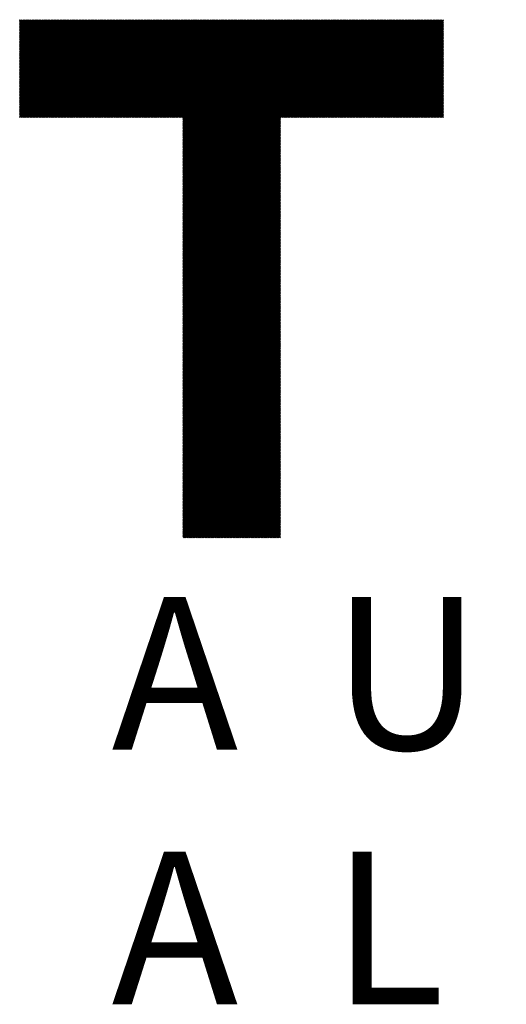
# Model space of a CAD drawing. Units: millimetres. Extents: x -1307 to 1474, y -1315 to 1194.
# Drawn here: x -1139 to -1039, y -1051 to -850 of the extents above; entities that cross this region are included whole.
import ezdxf

# ---------------------------------------------------------------- set-up
doc = ezdxf.new("R2010")
doc.units = ezdxf.units.MM
for name, color, linetype, lineweight in [('CAXA0', 7, 'Continuous', 70), ('CAXA4', 3, 'Continuous', 25), ('CAXA5', 4, 'Continuous', 25)]:
    doc.layers.add(name, color=color, linetype=linetype, lineweight=lineweight)
doc.styles.add('标准', font='txt', dxfattribs={"width": 0.667, "bigfont": 'gbcbig.shx'})

# ---------------------------------------------------------------- blocks, each defined once
blk = doc.blocks.new('CAXBLOCK7', base_point=(-206.68, -364.2))
at = {"layer": 'CAXA0', "color": 0, "linetype": 'Continuous', "lineweight": 25}
for p, q in [((-1138.56, -870.09), (-1118.55, -850.08)), ((-1138.56, -869.86), (-1118.78, -850.08)), ((-1138.56, -869.63), (-1119.01, -850.08)), ((-1138.56, -869.4), (-1119.24, -850.08)), ((-1138.56, -869.17), (-1119.46, -850.08)), ((-1138.56, -868.94), (-1119.69, -850.08)), ((-1138.56, -868.72), (-1119.92, -850.08)), ((-1138.56, -868.49), (-1120.15, -850.08)), ((-1138.56, -868.26), (-1120.38, -850.08)), ((-1138.56, -868.03), (-1120.61, -850.08)), ((-1138.56, -867.8), (-1120.84, -850.08)), ((-1138.56, -867.57), (-1121.07, -850.08)), ((-1138.56, -867.34), (-1121.3, -850.08)), ((-1138.56, -867.11), (-1121.53, -850.08)), ((-1138.56, -866.88), (-1121.76, -850.08)), ((-1138.56, -866.65), (-1121.98, -850.08)), ((-1138.56, -866.42), (-1122.21, -850.08)), ((-1138.56, -866.19), (-1122.44, -850.08)), ((-1138.56, -865.97), (-1122.67, -850.08)), ((-1138.56, -865.74), (-1122.9, -850.08)), ((-1138.56, -865.51), (-1123.13, -850.08)), ((-1138.56, -865.28), (-1123.36, -850.08)), ((-1138.56, -865.05), (-1123.59, -850.08)), ((-1138.56, -864.82), (-1123.82, -850.08)), ((-1138.56, -864.59), (-1124.05, -850.08)), ((-1138.56, -864.36), (-1124.28, -850.08)), ((-1138.56, -864.13), (-1124.51, -850.08)), ((-1138.56, -863.9), (-1124.73, -850.08)), ((-1138.56, -863.67), (-1124.96, -850.08)), ((-1138.56, -863.45), (-1125.19, -850.08)), ((-1138.56, -863.22), (-1125.42, -850.08)), ((-1138.56, -862.99), (-1125.65, -850.08)), ((-1138.56, -862.76), (-1125.88, -850.08)), ((-1138.56, -862.53), (-1126.11, -850.08)), ((-1138.56, -862.3), (-1126.34, -850.08)), ((-1138.56, -862.07), (-1126.57, -850.08)), ((-1138.56, -861.84), (-1126.8, -850.08)), ((-1138.56, -861.61), (-1127.03, -850.08)), ((-1138.56, -861.38), (-1127.26, -850.08)), ((-1138.56, -861.15), (-1127.48, -850.08)), ((-1138.56, -860.92), (-1127.71, -850.08)), ((-1138.56, -860.7), (-1127.94, -850.08)), ((-1138.56, -860.47), (-1128.17, -850.08)), ((-1138.56, -860.24), (-1128.4, -850.08)), ((-1138.56, -860.01), (-1128.63, -850.08)), ((-1138.56, -859.78), (-1128.86, -850.08)), ((-1138.56, -859.55), (-1129.09, -850.08)), ((-1138.56, -859.32), (-1129.32, -850.08)), ((-1138.56, -859.09), (-1129.55, -850.08)), ((-1138.56, -858.86), (-1129.78, -850.08)), ((-1138.56, -858.63), (-1130, -850.08)), ((-1138.56, -858.4), (-1130.23, -850.08)), ((-1138.56, -858.17), (-1130.46, -850.08)), ((-1138.56, -857.95), (-1130.69, -850.08)), ((-1138.56, -857.72), (-1130.92, -850.08)), ((-1138.56, -857.49), (-1131.15, -850.08)), ((-1138.56, -857.26), (-1131.38, -850.08)), ((-1138.56, -857.03), (-1131.61, -850.08)), ((-1138.56, -856.8), (-1131.84, -850.08)), ((-1138.56, -856.57), (-1132.07, -850.08)), ((-1138.56, -856.34), (-1132.3, -850.08)), ((-1138.56, -856.11), (-1132.53, -850.08)), ((-1138.56, -855.88), (-1132.75, -850.08)), ((-1138.56, -855.65), (-1132.98, -850.08)), ((-1138.56, -855.43), (-1133.21, -850.08)), ((-1138.56, -855.2), (-1133.44, -850.08)), ((-1138.56, -854.97), (-1133.67, -850.08)), ((-1138.56, -854.74), (-1133.9, -850.08)), ((-1138.56, -854.51), (-1134.13, -850.08)), ((-1138.56, -854.28), (-1134.36, -850.08)), ((-1138.56, -854.05), (-1134.59, -850.08)), ((-1138.56, -853.82), (-1134.82, -850.08)), ((-1138.56, -853.59), (-1135.05, -850.08)), ((-1138.56, -853.36), (-1135.28, -850.08)), ((-1138.56, -853.13), (-1135.5, -850.08)), ((-1138.56, -852.9), (-1135.73, -850.08)), ((-1138.56, -852.68), (-1135.96, -850.08)), ((-1138.56, -852.45), (-1136.19, -850.08)), ((-1138.56, -852.22), (-1136.42, -850.08)), ((-1138.56, -851.99), (-1136.65, -850.08)), ((-1138.56, -851.76), (-1136.88, -850.08)), ((-1138.56, -851.53), (-1137.11, -850.08)), ((-1138.56, -851.3), (-1137.34, -850.08)), ((-1138.56, -851.07), (-1137.57, -850.08)), ((-1138.56, -850.84), (-1137.8, -850.08)), ((-1138.56, -850.61), (-1138.03, -850.08)), ((-1138.56, -850.38), (-1138.25, -850.08)), ((-1138.56, -850.15), (-1138.48, -850.08)), ((-1138.33, -870.09), (-1118.32, -850.08)), ((-1138.1, -870.09), (-1118.09, -850.08)), ((-1137.87, -870.09), (-1117.86, -850.08)), ((-1137.64, -870.09), (-1117.63, -850.08)), ((-1137.41, -870.09), (-1117.4, -850.08)), ((-1137.18, -870.09), (-1117.17, -850.08)), ((-1136.95, -870.09), (-1116.94, -850.08)), ((-1136.72, -870.09), (-1116.71, -850.08)), ((-1136.5, -870.09), (-1116.48, -850.08)), ((-1136.27, -870.09), (-1116.25, -850.08)), ((-1136.04, -870.09), (-1116.02, -850.08)), ((-1135.81, -870.09), (-1115.8, -850.08)), ((-1135.58, -870.09), (-1115.57, -850.08)), ((-1135.35, -870.09), (-1115.34, -850.08)), ((-1135.12, -870.09), (-1115.11, -850.08)), ((-1134.89, -870.09), (-1114.88, -850.08)), ((-1134.66, -870.09), (-1114.65, -850.08)), ((-1134.43, -870.09), (-1114.42, -850.08)), ((-1134.2, -870.09), (-1114.19, -850.08)), ((-1133.97, -870.09), (-1113.96, -850.08)), ((-1133.75, -870.09), (-1113.73, -850.08)), ((-1133.52, -870.09), (-1113.5, -850.08)), ((-1133.29, -870.09), (-1113.27, -850.08)), ((-1133.06, -870.09), (-1113.05, -850.08)), ((-1132.83, -870.09), (-1112.82, -850.08)), ((-1132.6, -870.09), (-1112.59, -850.08)), ((-1132.37, -870.09), (-1112.36, -850.08)), ((-1132.14, -870.09), (-1112.13, -850.08)), ((-1131.91, -870.09), (-1111.9, -850.08)), ((-1131.68, -870.09), (-1111.67, -850.08)), ((-1131.45, -870.09), (-1111.44, -850.08)), ((-1131.22, -870.09), (-1111.21, -850.08)), ((-1131, -870.09), (-1110.98, -850.08)), ((-1130.77, -870.09), (-1110.75, -850.08)), ((-1130.54, -870.09), (-1110.53, -850.08)), ((-1130.31, -870.09), (-1110.3, -850.08)), ((-1130.08, -870.09), (-1110.07, -850.08)), ((-1129.85, -870.09), (-1109.84, -850.08)), ((-1129.62, -870.09), (-1109.61, -850.08)), ((-1129.39, -870.09), (-1109.38, -850.08)), ((-1129.16, -870.09), (-1109.15, -850.08)), ((-1128.93, -870.09), (-1108.92, -850.08)), ((-1128.7, -870.09), (-1108.69, -850.08)), ((-1128.47, -870.09), (-1108.46, -850.08)), ((-1128.25, -870.09), (-1108.23, -850.08)), ((-1128.02, -870.09), (-1108, -850.08)), ((-1127.79, -870.09), (-1107.78, -850.08)), ((-1127.56, -870.09), (-1107.55, -850.08)), ((-1127.33, -870.09), (-1107.32, -850.08)), ((-1127.1, -870.09), (-1107.09, -850.08)), ((-1126.87, -870.09), (-1106.86, -850.08)), ((-1126.64, -870.09), (-1106.63, -850.08)), ((-1126.41, -870.09), (-1106.4, -850.08)), ((-1126.18, -870.09), (-1106.17, -850.08)), ((-1125.95, -870.09), (-1105.94, -850.08)), ((-1125.73, -870.09), (-1105.71, -850.08)), ((-1125.5, -870.09), (-1105.48, -850.08)), ((-1125.27, -870.09), (-1105.25, -850.08)), ((-1125.04, -870.09), (-1105.03, -850.08)), ((-1124.81, -870.09), (-1104.8, -850.08)), ((-1124.58, -870.09), (-1104.57, -850.08)), ((-1124.35, -870.09), (-1104.34, -850.08)), ((-1124.12, -870.09), (-1104.11, -850.08)), ((-1123.89, -870.09), (-1103.88, -850.08)), ((-1123.66, -870.09), (-1103.65, -850.08)), ((-1123.43, -870.09), (-1103.42, -850.08)), ((-1123.2, -870.09), (-1103.19, -850.08)), ((-1122.98, -870.09), (-1102.96, -850.08)), ((-1122.75, -870.09), (-1102.73, -850.08)), ((-1122.52, -870.09), (-1102.5, -850.08)), ((-1122.29, -870.09), (-1102.28, -850.08)), ((-1122.06, -870.09), (-1102.05, -850.08)), ((-1121.83, -870.09), (-1101.82, -850.08)), ((-1121.6, -870.09), (-1101.59, -850.08)), ((-1121.37, -870.09), (-1101.36, -850.08)), ((-1121.14, -870.09), (-1101.13, -850.08)), ((-1120.91, -870.09), (-1100.9, -850.08)), ((-1120.68, -870.09), (-1100.67, -850.08)), ((-1120.45, -870.09), (-1100.44, -850.08)), ((-1120.23, -870.09), (-1100.21, -850.08)), ((-1120, -870.09), (-1099.98, -850.08)), ((-1119.77, -870.09), (-1099.76, -850.08)), ((-1119.54, -870.09), (-1099.53, -850.08)), ((-1119.31, -870.09), (-1099.3, -850.08)), ((-1119.08, -870.09), (-1099.07, -850.08)), ((-1118.85, -870.09), (-1098.84, -850.08)), ((-1118.62, -870.09), (-1098.61, -850.08)), ((-1118.39, -870.09), (-1098.38, -850.08)), ((-1118.16, -870.09), (-1098.15, -850.08)), ((-1117.93, -870.09), (-1097.92, -850.08)), ((-1117.7, -870.09), (-1097.69, -850.08)), ((-1117.48, -870.09), (-1097.46, -850.08)), ((-1117.25, -870.09), (-1097.23, -850.08)), ((-1117.02, -870.09), (-1097.01, -850.08)), ((-1116.79, -870.09), (-1096.78, -850.08)), ((-1116.56, -870.09), (-1096.55, -850.08)), ((-1116.33, -870.09), (-1096.32, -850.08)), ((-1116.1, -870.09), (-1096.09, -850.08)), ((-1115.87, -870.09), (-1095.86, -850.08)), ((-1115.64, -870.09), (-1095.63, -850.08)), ((-1115.41, -870.09), (-1095.4, -850.08)), ((-1115.18, -870.09), (-1095.17, -850.08)), ((-1114.96, -870.09), (-1094.94, -850.08)), ((-1114.73, -870.09), (-1094.71, -850.08)), ((-1114.5, -870.09), (-1094.48, -850.08)), ((-1114.27, -870.09), (-1094.26, -850.08)), ((-1114.04, -870.09), (-1094.03, -850.08)), ((-1113.81, -870.09), (-1093.8, -850.08)), ((-1113.58, -870.09), (-1093.57, -850.08)), ((-1113.35, -870.09), (-1093.34, -850.08)), ((-1113.12, -870.09), (-1093.11, -850.08)), ((-1112.89, -870.09), (-1092.88, -850.08)), ((-1112.66, -870.09), (-1092.65, -850.08)), ((-1112.43, -870.09), (-1092.42, -850.08)), ((-1112.21, -870.09), (-1092.19, -850.08)), ((-1111.98, -870.09), (-1091.96, -850.08)), ((-1111.75, -870.09), (-1091.74, -850.08)), ((-1111.52, -870.09), (-1091.51, -850.08)), ((-1111.29, -870.09), (-1091.28, -850.08)), ((-1111.06, -870.09), (-1091.05, -850.08)), ((-1110.83, -870.09), (-1090.82, -850.08)), ((-1110.6, -870.09), (-1090.59, -850.08)), ((-1110.37, -870.09), (-1090.36, -850.08)), ((-1110.14, -870.09), (-1090.13, -850.08)), ((-1109.91, -870.09), (-1089.9, -850.08)), ((-1109.68, -870.09), (-1089.67, -850.08)), ((-1109.46, -870.09), (-1089.44, -850.08)), ((-1109.23, -870.09), (-1089.21, -850.08)), ((-1109, -870.09), (-1088.99, -850.08)), ((-1108.77, -870.09), (-1088.76, -850.08)), ((-1108.54, -870.09), (-1088.53, -850.08)), ((-1108.31, -870.09), (-1088.3, -850.08)), ((-1108.08, -870.09), (-1088.07, -850.08)), ((-1107.85, -870.09), (-1087.84, -850.08)), ((-1107.62, -870.09), (-1087.61, -850.08)), ((-1107.39, -870.09), (-1087.38, -850.08)), ((-1107.16, -870.09), (-1087.15, -850.08)), ((-1106.94, -870.09), (-1086.92, -850.08)), ((-1106.71, -870.09), (-1086.69, -850.08)), ((-1106.48, -870.09), (-1086.46, -850.08)), ((-1106.25, -870.09), (-1086.24, -850.08)), ((-1106.02, -870.09), (-1086.01, -850.08)), ((-1105.79, -870.09), (-1085.78, -850.08)), ((-1105.56, -870.09), (-1085.55, -850.08)), ((-1105.33, -870.09), (-1085.32, -850.08)), ((-1105.2, -889.9), (-1065.38, -850.08)), ((-1105.2, -889.67), (-1065.61, -850.08)), ((-1105.2, -889.44), (-1065.84, -850.08)), ((-1105.2, -889.21), (-1066.07, -850.08)), ((-1105.2, -888.98), (-1066.3, -850.08)), ((-1105.2, -888.76), (-1066.53, -850.08)), ((-1105.2, -888.53), (-1066.76, -850.08)), ((-1105.2, -888.3), (-1066.99, -850.08)), ((-1105.2, -888.07), (-1067.22, -850.08)), ((-1105.2, -887.84), (-1067.45, -850.08)), ((-1105.2, -887.61), (-1067.67, -850.08)), ((-1105.2, -887.38), (-1067.9, -850.08)), ((-1105.2, -887.15), (-1068.13, -850.08)), ((-1105.2, -886.92), (-1068.36, -850.08)), ((-1105.2, -886.69), (-1068.59, -850.08)), ((-1105.2, -886.46), (-1068.82, -850.08)), ((-1105.2, -886.24), (-1069.05, -850.08)), ((-1105.2, -886.01), (-1069.28, -850.08)), ((-1105.2, -885.78), (-1069.51, -850.08)), ((-1105.2, -885.55), (-1069.74, -850.08)), ((-1105.2, -885.32), (-1069.97, -850.08)), ((-1105.2, -885.09), (-1070.2, -850.08)), ((-1105.2, -884.86), (-1070.42, -850.08)), ((-1105.2, -884.63), (-1070.65, -850.08)), ((-1105.2, -884.4), (-1070.88, -850.08)), ((-1105.2, -884.17), (-1071.11, -850.08)), ((-1105.2, -883.94), (-1071.34, -850.08)), ((-1105.2, -883.71), (-1071.57, -850.08)), ((-1105.2, -883.49), (-1071.8, -850.08)), ((-1105.2, -883.26), (-1072.03, -850.08)), ((-1105.2, -883.03), (-1072.26, -850.08)), ((-1105.2, -882.8), (-1072.49, -850.08)), ((-1105.2, -882.57), (-1072.72, -850.08)), ((-1105.2, -882.34), (-1072.95, -850.08)), ((-1105.2, -882.11), (-1073.17, -850.08)), ((-1105.2, -881.88), (-1073.4, -850.08)), ((-1105.2, -881.65), (-1073.63, -850.08)), ((-1105.2, -881.42), (-1073.86, -850.08)), ((-1105.2, -881.19), (-1074.09, -850.08)), ((-1105.2, -880.96), (-1074.32, -850.08)), ((-1105.2, -880.74), (-1074.55, -850.08)), ((-1105.2, -880.51), (-1074.78, -850.08)), ((-1105.2, -880.28), (-1075.01, -850.08)), ((-1105.2, -880.05), (-1075.24, -850.08)), ((-1105.2, -879.82), (-1075.47, -850.08)), ((-1105.2, -879.59), (-1075.69, -850.08)), ((-1105.2, -879.36), (-1075.92, -850.08)), ((-1105.2, -879.13), (-1076.15, -850.08)), ((-1105.2, -878.9), (-1076.38, -850.08)), ((-1105.2, -878.67), (-1076.61, -850.08)), ((-1105.2, -878.44), (-1076.84, -850.08)), ((-1105.2, -878.21), (-1077.07, -850.08)), ((-1105.2, -877.99), (-1077.3, -850.08)), ((-1105.2, -877.76), (-1077.53, -850.08)), ((-1105.2, -877.53), (-1077.76, -850.08)), ((-1105.2, -877.3), (-1077.99, -850.08)), ((-1105.2, -877.07), (-1078.22, -850.08)), ((-1105.2, -876.84), (-1078.44, -850.08)), ((-1105.2, -876.61), (-1078.67, -850.08)), ((-1105.2, -876.38), (-1078.9, -850.08)), ((-1105.2, -876.15), (-1079.13, -850.08)), ((-1105.2, -875.92), (-1079.36, -850.08)), ((-1105.2, -875.69), (-1079.59, -850.08)), ((-1105.2, -875.47), (-1079.82, -850.08)), ((-1105.2, -875.24), (-1080.05, -850.08)), ((-1105.2, -875.01), (-1080.28, -850.08)), ((-1105.2, -874.78), (-1080.51, -850.08)), ((-1105.2, -874.55), (-1080.74, -850.08)), ((-1105.2, -874.32), (-1080.97, -850.08)), ((-1105.2, -874.09), (-1081.19, -850.08)), ((-1105.2, -873.86), (-1081.42, -850.08)), ((-1105.2, -873.63), (-1081.65, -850.08)), ((-1105.2, -873.4), (-1081.88, -850.08)), ((-1105.2, -873.17), (-1082.11, -850.08)), ((-1105.2, -872.94), (-1082.34, -850.08)), ((-1105.2, -872.72), (-1082.57, -850.08)), ((-1105.2, -872.49), (-1082.8, -850.08)), ((-1105.2, -872.26), (-1083.03, -850.08)), ((-1105.2, -872.03), (-1083.26, -850.08)), ((-1105.2, -871.8), (-1083.49, -850.08)), ((-1105.2, -871.57), (-1083.71, -850.08)), ((-1105.2, -871.34), (-1083.94, -850.08)), ((-1105.2, -871.11), (-1084.17, -850.08)), ((-1105.2, -870.88), (-1084.4, -850.08)), ((-1105.2, -870.65), (-1084.63, -850.08)), ((-1105.2, -870.42), (-1084.86, -850.08)), ((-1105.2, -870.19), (-1085.09, -850.08)), ((-1085.17, -870.09), (-1065.15, -850.08)), ((-1084.94, -870.09), (-1064.92, -850.08)), ((-1084.71, -870.09), (-1064.7, -850.08)), ((-1084.48, -870.09), (-1064.47, -850.08)), ((-1084.25, -870.09), (-1064.24, -850.08)), ((-1084.02, -870.09), (-1064.01, -850.08)), ((-1083.79, -870.09), (-1063.78, -850.08)), ((-1083.56, -870.09), (-1063.55, -850.08)), ((-1083.33, -870.09), (-1063.32, -850.08)), ((-1083.1, -870.09), (-1063.09, -850.08)), ((-1082.87, -870.09), (-1062.86, -850.08)), ((-1082.65, -870.09), (-1062.63, -850.08)), ((-1082.42, -870.09), (-1062.4, -850.08)), ((-1082.19, -870.09), (-1062.18, -850.08)), ((-1081.96, -870.09), (-1061.95, -850.08)), ((-1081.73, -870.09), (-1061.72, -850.08)), ((-1081.5, -870.09), (-1061.49, -850.08)), ((-1081.27, -870.09), (-1061.26, -850.08)), ((-1081.04, -870.09), (-1061.03, -850.08)), ((-1080.81, -870.09), (-1060.8, -850.08)), ((-1080.58, -870.09), (-1060.57, -850.08)), ((-1080.35, -870.09), (-1060.34, -850.08)), ((-1080.12, -870.09), (-1060.11, -850.08)), ((-1079.9, -870.09), (-1059.88, -850.08)), ((-1079.67, -870.09), (-1059.65, -850.08)), ((-1079.44, -870.09), (-1059.43, -850.08)), ((-1079.21, -870.09), (-1059.2, -850.08)), ((-1078.98, -870.09), (-1058.97, -850.08)), ((-1078.75, -870.09), (-1058.74, -850.08)), ((-1078.52, -870.09), (-1058.51, -850.08)), ((-1078.29, -870.09), (-1058.28, -850.08)), ((-1078.06, -870.09), (-1058.05, -850.08)), ((-1077.83, -870.09), (-1057.82, -850.08)), ((-1077.6, -870.09), (-1057.59, -850.08)), ((-1077.38, -870.09), (-1057.36, -850.08)), ((-1077.15, -870.09), (-1057.13, -850.08)), ((-1076.92, -870.09), (-1056.9, -850.08)), ((-1076.69, -870.09), (-1056.68, -850.08)), ((-1076.46, -870.09), (-1056.45, -850.08)), ((-1076.23, -870.09), (-1056.22, -850.08)), ((-1076, -870.09), (-1055.99, -850.08)), ((-1075.77, -870.09), (-1055.76, -850.08)), ((-1075.54, -870.09), (-1055.53, -850.08)), ((-1075.31, -870.09), (-1055.3, -850.08)), ((-1075.08, -870.09), (-1055.07, -850.08)), ((-1074.85, -870.09), (-1054.84, -850.08)), ((-1074.63, -870.09), (-1054.61, -850.08)), ((-1074.4, -870.09), (-1054.38, -850.08)), ((-1074.17, -870.09), (-1054.15, -850.08)), ((-1073.94, -870.09), (-1053.93, -850.08)), ((-1073.71, -870.09), (-1053.7, -850.08)), ((-1073.48, -870.09), (-1053.47, -850.08)), ((-1073.25, -870.09), (-1053.24, -850.08)), ((-1073.02, -870.09), (-1053.01, -850.08)), ((-1072.79, -870.09), (-1052.78, -850.08)), ((-1072.56, -870.09), (-1052.55, -850.08)), ((-1072.33, -870.09), (-1052.32, -850.08)), ((-1072.1, -870.09), (-1052.09, -850.08)), ((-1071.88, -870.09), (-1051.86, -850.08)), ((-1071.65, -870.09), (-1051.84, -850.28)), ((-1071.42, -870.09), (-1051.84, -850.51)), ((-1071.19, -870.09), (-1051.84, -850.74)), ((-1070.96, -870.09), (-1051.84, -850.97)), ((-1070.73, -870.09), (-1051.84, -851.2)), ((-1070.5, -870.09), (-1051.84, -851.43)), ((-1070.27, -870.09), (-1051.84, -851.66)), ((-1070.04, -870.09), (-1051.84, -851.89)), ((-1069.81, -870.09), (-1051.84, -852.12)), ((-1069.58, -870.09), (-1051.84, -852.35)), ((-1069.35, -870.09), (-1051.84, -852.58)), ((-1069.13, -870.09), (-1051.84, -852.81)), ((-1068.9, -870.09), (-1051.84, -853.03)), ((-1068.67, -870.09), (-1051.84, -853.26)), ((-1068.44, -870.09), (-1051.84, -853.49)), ((-1068.21, -870.09), (-1051.84, -853.72)), ((-1067.98, -870.09), (-1051.84, -853.95)), ((-1067.75, -870.09), (-1051.84, -854.18)), ((-1067.52, -870.09), (-1051.84, -854.41)), ((-1067.29, -870.09), (-1051.84, -854.64)), ((-1067.06, -870.09), (-1051.84, -854.87)), ((-1066.83, -870.09), (-1051.84, -855.1)), ((-1066.61, -870.09), (-1051.84, -855.33)), ((-1066.38, -870.09), (-1051.84, -855.56)), ((-1066.15, -870.09), (-1051.84, -855.78)), ((-1065.92, -870.09), (-1051.84, -856.01)), ((-1065.69, -870.09), (-1051.84, -856.24)), ((-1065.46, -870.09), (-1051.84, -856.47)), ((-1065.23, -870.09), (-1051.84, -856.7)), ((-1065, -870.09), (-1051.84, -856.93)), ((-1064.77, -870.09), (-1051.84, -857.16)), ((-1064.54, -870.09), (-1051.84, -857.39)), ((-1064.31, -870.09), (-1051.84, -857.62)), ((-1064.08, -870.09), (-1051.84, -857.85)), ((-1063.86, -870.09), (-1051.84, -858.08)), ((-1063.63, -870.09), (-1051.84, -858.3)), ((-1063.4, -870.09), (-1051.84, -858.53)), ((-1063.17, -870.09), (-1051.84, -858.76)), ((-1062.94, -870.09), (-1051.84, -858.99)), ((-1062.71, -870.09), (-1051.84, -859.22)), ((-1062.48, -870.09), (-1051.84, -859.45)), ((-1062.25, -870.09), (-1051.84, -859.68)), ((-1062.02, -870.09), (-1051.84, -859.91)), ((-1061.79, -870.09), (-1051.84, -860.14)), ((-1061.56, -870.09), (-1051.84, -860.37)), ((-1061.33, -870.09), (-1051.84, -860.6)), ((-1061.11, -870.09), (-1051.84, -860.83)), ((-1060.88, -870.09), (-1051.84, -861.05)), ((-1060.65, -870.09), (-1051.84, -861.28)), ((-1060.42, -870.09), (-1051.84, -861.51)), ((-1060.19, -870.09), (-1051.84, -861.74)), ((-1059.96, -870.09), (-1051.84, -861.97)), ((-1059.73, -870.09), (-1051.84, -862.2)), ((-1059.5, -870.09), (-1051.84, -862.43)), ((-1059.27, -870.09), (-1051.84, -862.66)), ((-1059.04, -870.09), (-1051.84, -862.89)), ((-1058.81, -870.09), (-1051.84, -863.12)), ((-1058.59, -870.09), (-1051.84, -863.35)), ((-1058.36, -870.09), (-1051.84, -863.58)), ((-1058.13, -870.09), (-1051.84, -863.8)), ((-1057.9, -870.09), (-1051.84, -864.03)), ((-1057.67, -870.09), (-1051.84, -864.26)), ((-1057.44, -870.09), (-1051.84, -864.49)), ((-1057.21, -870.09), (-1051.84, -864.72)), ((-1056.98, -870.09), (-1051.84, -864.95)), ((-1056.75, -870.09), (-1051.84, -865.18)), ((-1056.52, -870.09), (-1051.84, -865.41)), ((-1056.29, -870.09), (-1051.84, -865.64)), ((-1056.06, -870.09), (-1051.84, -865.87)), ((-1055.84, -870.09), (-1051.84, -866.1)), ((-1055.61, -870.09), (-1051.84, -866.32)), ((-1055.38, -870.09), (-1051.84, -866.55)), ((-1055.15, -870.09), (-1051.84, -866.78)), ((-1054.92, -870.09), (-1051.84, -867.01)), ((-1054.69, -870.09), (-1051.84, -867.24)), ((-1054.46, -870.09), (-1051.84, -867.47)), ((-1054.23, -870.09), (-1051.84, -867.7)), ((-1054, -870.09), (-1051.84, -867.93)), ((-1053.77, -870.09), (-1051.84, -868.16)), ((-1053.54, -870.09), (-1051.84, -868.39)), ((-1053.31, -870.09), (-1051.84, -868.62)), ((-1053.09, -870.09), (-1051.84, -868.85)), ((-1052.86, -870.09), (-1051.84, -869.07)), ((-1052.63, -870.09), (-1051.84, -869.3)), ((-1052.4, -870.09), (-1051.84, -869.53)), ((-1105.2, -890.13), (-1085.19, -870.12)), ((-1105.2, -890.36), (-1085.19, -870.35)), ((-1105.2, -890.59), (-1085.19, -870.58)), ((-1105.2, -890.82), (-1085.19, -870.81)), ((-1105.2, -891.05), (-1085.19, -871.04)), ((-1105.2, -891.28), (-1085.19, -871.26)), ((-1105.2, -891.51), (-1085.19, -871.49)), ((-1052.17, -870.09), (-1051.84, -869.76)), ((-1051.94, -870.09), (-1051.84, -869.99)), ((-1105.2, -891.73), (-1085.19, -871.72)), ((-1105.2, -891.96), (-1085.19, -871.95)), ((-1105.2, -892.19), (-1085.19, -872.18)), ((-1105.2, -892.42), (-1085.19, -872.41)), ((-1105.2, -892.65), (-1085.19, -872.64)), ((-1105.2, -892.88), (-1085.19, -872.87)), ((-1105.2, -893.11), (-1085.19, -873.1)), ((-1105.2, -893.34), (-1085.19, -873.33)), ((-1105.2, -893.57), (-1085.19, -873.56)), ((-1105.2, -893.8), (-1085.19, -873.78)), ((-1105.2, -894.03), (-1085.19, -874.01)), ((-1105.2, -894.26), (-1085.19, -874.24)), ((-1105.2, -894.48), (-1085.19, -874.47)), ((-1105.2, -894.71), (-1085.19, -874.7)), ((-1105.2, -894.94), (-1085.19, -874.93)), ((-1105.2, -895.17), (-1085.19, -875.16)), ((-1105.2, -895.4), (-1085.19, -875.39)), ((-1105.2, -895.63), (-1085.19, -875.62)), ((-1105.2, -895.86), (-1085.19, -875.85)), ((-1105.2, -896.09), (-1085.19, -876.08)), ((-1105.2, -896.32), (-1085.19, -876.31)), ((-1105.2, -896.55), (-1085.19, -876.53)), ((-1105.2, -896.78), (-1085.19, -876.76)), ((-1105.2, -897), (-1085.19, -876.99)), ((-1105.2, -897.23), (-1085.19, -877.22)), ((-1105.2, -897.46), (-1085.19, -877.45)), ((-1105.2, -897.69), (-1085.19, -877.68)), ((-1105.2, -897.92), (-1085.19, -877.91)), ((-1105.2, -898.15), (-1085.19, -878.14)), ((-1105.2, -898.38), (-1085.19, -878.37)), ((-1105.2, -898.61), (-1085.19, -878.6)), ((-1105.2, -898.84), (-1085.19, -878.83)), ((-1105.2, -899.07), (-1085.19, -879.06)), ((-1105.2, -899.3), (-1085.19, -879.28)), ((-1105.2, -899.53), (-1085.19, -879.51)), ((-1105.2, -899.75), (-1085.19, -879.74)), ((-1105.2, -899.98), (-1085.19, -879.97)), ((-1105.2, -900.21), (-1085.19, -880.2)), ((-1105.2, -900.44), (-1085.19, -880.43)), ((-1105.2, -900.67), (-1085.19, -880.66)), ((-1105.2, -900.9), (-1085.19, -880.89)), ((-1105.2, -901.13), (-1085.19, -881.12)), ((-1105.2, -901.36), (-1085.19, -881.35)), ((-1105.2, -901.59), (-1085.19, -881.58)), ((-1105.2, -901.82), (-1085.19, -881.8)), ((-1105.2, -902.05), (-1085.19, -882.03)), ((-1105.2, -902.28), (-1085.19, -882.26)), ((-1105.2, -902.5), (-1085.19, -882.49)), ((-1105.2, -902.73), (-1085.19, -882.72)), ((-1105.2, -902.96), (-1085.19, -882.95)), ((-1105.2, -903.19), (-1085.19, -883.18)), ((-1105.2, -903.42), (-1085.19, -883.41)), ((-1105.2, -903.65), (-1085.19, -883.64)), ((-1105.2, -903.88), (-1085.19, -883.87)), ((-1105.2, -904.11), (-1085.19, -884.1)), ((-1105.2, -904.34), (-1085.19, -884.33)), ((-1105.2, -904.57), (-1085.19, -884.55)), ((-1105.2, -904.8), (-1085.19, -884.78)), ((-1105.2, -905.03), (-1085.19, -885.01)), ((-1105.2, -905.25), (-1085.19, -885.24)), ((-1105.2, -905.48), (-1085.19, -885.47)), ((-1105.2, -905.71), (-1085.19, -885.7)), ((-1105.2, -905.94), (-1085.19, -885.93)), ((-1105.2, -906.17), (-1085.19, -886.16)), ((-1105.2, -906.4), (-1085.19, -886.39)), ((-1105.2, -906.63), (-1085.19, -886.62)), ((-1105.2, -906.86), (-1085.19, -886.85)), ((-1105.2, -907.09), (-1085.19, -887.08)), ((-1105.2, -907.32), (-1085.19, -887.3)), ((-1105.2, -907.55), (-1085.19, -887.53)), ((-1105.2, -907.77), (-1085.19, -887.76)), ((-1105.2, -908), (-1085.19, -887.99)), ((-1105.2, -908.23), (-1085.19, -888.22)), ((-1105.2, -908.46), (-1085.19, -888.45)), ((-1105.2, -908.69), (-1085.19, -888.68)), ((-1105.2, -908.92), (-1085.19, -888.91)), ((-1105.2, -909.15), (-1085.19, -889.14)), ((-1105.2, -909.38), (-1085.19, -889.37)), ((-1105.2, -909.61), (-1085.19, -889.6)), ((-1105.2, -909.84), (-1085.19, -889.83)), ((-1105.2, -910.07), (-1085.19, -890.05)), ((-1105.2, -910.3), (-1085.19, -890.28)), ((-1105.2, -910.52), (-1085.19, -890.51)), ((-1105.2, -910.75), (-1085.19, -890.74)), ((-1105.2, -910.98), (-1085.19, -890.97)), ((-1105.2, -911.21), (-1085.19, -891.2)), ((-1105.2, -911.44), (-1085.19, -891.43)), ((-1105.2, -911.67), (-1085.19, -891.66)), ((-1105.2, -911.9), (-1085.19, -891.89)), ((-1105.2, -912.13), (-1085.19, -892.12)), ((-1105.2, -912.36), (-1085.19, -892.35)), ((-1105.2, -912.59), (-1085.19, -892.57)), ((-1105.2, -912.82), (-1085.19, -892.8)), ((-1105.2, -913.05), (-1085.19, -893.03)), ((-1105.2, -913.27), (-1085.19, -893.26)), ((-1105.2, -913.5), (-1085.19, -893.49)), ((-1105.2, -913.73), (-1085.19, -893.72)), ((-1105.2, -913.96), (-1085.19, -893.95)), ((-1105.2, -914.19), (-1085.19, -894.18)), ((-1105.2, -914.42), (-1085.19, -894.41)), ((-1105.2, -914.65), (-1085.19, -894.64)), ((-1105.2, -914.88), (-1085.19, -894.87)), ((-1105.2, -915.11), (-1085.19, -895.1)), ((-1105.2, -915.34), (-1085.19, -895.32)), ((-1105.2, -915.57), (-1085.19, -895.55)), ((-1105.2, -915.79), (-1085.19, -895.78)), ((-1105.2, -916.02), (-1085.19, -896.01)), ((-1105.2, -916.25), (-1085.19, -896.24)), ((-1105.2, -916.48), (-1085.19, -896.47)), ((-1105.2, -916.71), (-1085.19, -896.7)), ((-1105.2, -916.94), (-1085.19, -896.93)), ((-1105.2, -917.17), (-1085.19, -897.16)), ((-1105.2, -917.4), (-1085.19, -897.39)), ((-1105.2, -917.63), (-1085.19, -897.62)), ((-1105.2, -917.86), (-1085.19, -897.85)), ((-1105.2, -918.09), (-1085.19, -898.07)), ((-1105.2, -918.32), (-1085.19, -898.3)), ((-1105.2, -918.54), (-1085.19, -898.53)), ((-1105.2, -918.77), (-1085.19, -898.76)), ((-1105.2, -919), (-1085.19, -898.99)), ((-1105.2, -919.23), (-1085.19, -899.22)), ((-1105.2, -919.46), (-1085.19, -899.45)), ((-1105.2, -919.69), (-1085.19, -899.68)), ((-1105.2, -919.92), (-1085.19, -899.91)), ((-1105.2, -920.15), (-1085.19, -900.14)), ((-1105.2, -920.38), (-1085.19, -900.37)), ((-1105.2, -920.61), (-1085.19, -900.59)), ((-1105.2, -920.84), (-1085.19, -900.82)), ((-1105.2, -921.07), (-1085.19, -901.05)), ((-1105.2, -921.29), (-1085.19, -901.28)), ((-1105.2, -921.52), (-1085.19, -901.51)), ((-1105.2, -921.75), (-1085.19, -901.74)), ((-1105.2, -921.98), (-1085.19, -901.97)), ((-1105.2, -922.21), (-1085.19, -902.2)), ((-1105.2, -922.44), (-1085.19, -902.43)), ((-1105.2, -922.67), (-1085.19, -902.66)), ((-1105.2, -922.9), (-1085.19, -902.89)), ((-1105.2, -923.13), (-1085.19, -903.12)), ((-1105.2, -923.36), (-1085.19, -903.34)), ((-1105.2, -923.59), (-1085.19, -903.57)), ((-1105.2, -923.82), (-1085.19, -903.8)), ((-1105.2, -924.04), (-1085.19, -904.03)), ((-1105.2, -924.27), (-1085.19, -904.26)), ((-1105.2, -924.5), (-1085.19, -904.49)), ((-1105.2, -924.73), (-1085.19, -904.72)), ((-1105.2, -924.96), (-1085.19, -904.95)), ((-1105.2, -925.19), (-1085.19, -905.18)), ((-1105.2, -925.42), (-1085.19, -905.41)), ((-1105.2, -925.65), (-1085.19, -905.64)), ((-1105.2, -925.88), (-1085.19, -905.87)), ((-1105.2, -926.11), (-1085.19, -906.09)), ((-1105.2, -926.34), (-1085.19, -906.32)), ((-1105.2, -926.56), (-1085.19, -906.55)), ((-1105.2, -926.79), (-1085.19, -906.78)), ((-1105.2, -927.02), (-1085.19, -907.01)), ((-1105.2, -927.25), (-1085.19, -907.24)), ((-1105.2, -927.48), (-1085.19, -907.47)), ((-1105.2, -927.71), (-1085.19, -907.7)), ((-1105.2, -927.94), (-1085.19, -907.93)), ((-1105.2, -928.17), (-1085.19, -908.16)), ((-1105.2, -928.4), (-1085.19, -908.39)), ((-1105.2, -928.63), (-1085.19, -908.62)), ((-1105.2, -928.86), (-1085.19, -908.84)), ((-1105.2, -929.09), (-1085.19, -909.07)), ((-1105.2, -929.31), (-1085.19, -909.3)), ((-1105.2, -929.54), (-1085.19, -909.53)), ((-1105.2, -929.77), (-1085.19, -909.76)), ((-1105.2, -930), (-1085.19, -909.99)), ((-1105.2, -930.23), (-1085.19, -910.22)), ((-1105.2, -930.46), (-1085.19, -910.45)), ((-1105.2, -930.69), (-1085.19, -910.68)), ((-1105.2, -930.92), (-1085.19, -910.91)), ((-1105.2, -931.15), (-1085.19, -911.14)), ((-1105.2, -931.38), (-1085.19, -911.36)), ((-1105.2, -931.61), (-1085.19, -911.59)), ((-1105.2, -931.84), (-1085.19, -911.82)), ((-1105.2, -932.06), (-1085.19, -912.05)), ((-1105.2, -932.29), (-1085.19, -912.28)), ((-1105.2, -932.52), (-1085.19, -912.51)), ((-1105.2, -932.75), (-1085.19, -912.74)), ((-1105.2, -932.98), (-1085.19, -912.97)), ((-1105.2, -933.21), (-1085.19, -913.2)), ((-1105.2, -933.44), (-1085.19, -913.43)), ((-1105.2, -933.67), (-1085.19, -913.66)), ((-1105.2, -933.9), (-1085.19, -913.89)), ((-1105.2, -934.13), (-1085.19, -914.11)), ((-1105.2, -934.36), (-1085.19, -914.34)), ((-1105.2, -934.59), (-1085.19, -914.57)), ((-1105.2, -934.81), (-1085.19, -914.8)), ((-1105.2, -935.04), (-1085.19, -915.03)), ((-1105.2, -935.27), (-1085.19, -915.26)), ((-1105.2, -935.5), (-1085.19, -915.49)), ((-1105.2, -935.73), (-1085.19, -915.72)), ((-1105.2, -935.96), (-1085.19, -915.95)), ((-1105.2, -936.19), (-1085.19, -916.18)), ((-1105.2, -936.42), (-1085.19, -916.41)), ((-1105.2, -936.65), (-1085.19, -916.64)), ((-1105.2, -936.88), (-1085.19, -916.86)), ((-1105.2, -937.11), (-1085.19, -917.09)), ((-1105.2, -937.33), (-1085.19, -917.32)), ((-1105.2, -937.56), (-1085.19, -917.55)), ((-1105.2, -937.79), (-1085.19, -917.78)), ((-1105.2, -938.02), (-1085.19, -918.01)), ((-1105.2, -938.25), (-1085.19, -918.24)), ((-1105.2, -938.48), (-1085.19, -918.47)), ((-1105.2, -938.71), (-1085.19, -918.7)), ((-1105.2, -938.94), (-1085.19, -918.93)), ((-1105.2, -939.17), (-1085.19, -919.16)), ((-1105.2, -939.4), (-1085.19, -919.39)), ((-1105.2, -939.63), (-1085.19, -919.61)), ((-1105.2, -939.86), (-1085.19, -919.84)), ((-1105.2, -940.08), (-1085.19, -920.07)), ((-1105.2, -940.31), (-1085.19, -920.3)), ((-1105.2, -940.54), (-1085.19, -920.53)), ((-1105.2, -940.77), (-1085.19, -920.76)), ((-1105.2, -941), (-1085.19, -920.99)), ((-1105.2, -941.23), (-1085.19, -921.22)), ((-1105.2, -941.46), (-1085.19, -921.45)), ((-1105.2, -941.69), (-1085.19, -921.68)), ((-1105.2, -941.92), (-1085.19, -921.91)), ((-1105.2, -942.15), (-1085.19, -922.13)), ((-1105.2, -942.38), (-1085.19, -922.36)), ((-1105.2, -942.61), (-1085.19, -922.59)), ((-1105.2, -942.83), (-1085.19, -922.82)), ((-1105.2, -943.06), (-1085.19, -923.05)), ((-1105.2, -943.29), (-1085.19, -923.28)), ((-1105.2, -943.52), (-1085.19, -923.51)), ((-1105.2, -943.75), (-1085.19, -923.74)), ((-1105.2, -943.98), (-1085.19, -923.97)), ((-1105.2, -944.21), (-1085.19, -924.2)), ((-1105.2, -944.44), (-1085.19, -924.43)), ((-1105.2, -944.67), (-1085.19, -924.66)), ((-1105.2, -944.9), (-1085.19, -924.88)), ((-1105.2, -945.13), (-1085.19, -925.11)), ((-1105.2, -945.35), (-1085.19, -925.34)), ((-1105.2, -945.58), (-1085.19, -925.57)), ((-1105.2, -945.81), (-1085.19, -925.8)), ((-1105.2, -946.04), (-1085.19, -926.03)), ((-1105.2, -946.27), (-1085.19, -926.26)), ((-1105.2, -946.5), (-1085.19, -926.49)), ((-1105.2, -946.73), (-1085.19, -926.72)), ((-1105.2, -946.96), (-1085.19, -926.95)), ((-1105.2, -947.19), (-1085.19, -927.18)), ((-1105.2, -947.42), (-1085.19, -927.41)), ((-1105.2, -947.65), (-1085.19, -927.63)), ((-1105.2, -947.88), (-1085.19, -927.86)), ((-1105.2, -948.1), (-1085.19, -928.09)), ((-1105.2, -948.33), (-1085.19, -928.32)), ((-1105.2, -948.56), (-1085.19, -928.55)), ((-1105.2, -948.79), (-1085.19, -928.78)), ((-1105.2, -949.02), (-1085.19, -929.01)), ((-1105.2, -949.25), (-1085.19, -929.24)), ((-1105.2, -949.48), (-1085.19, -929.47)), ((-1105.2, -949.71), (-1085.19, -929.7)), ((-1105.2, -949.94), (-1085.19, -929.93)), ((-1105.2, -950.17), (-1085.19, -930.15)), ((-1105.2, -950.4), (-1085.19, -930.38)), ((-1105.2, -950.63), (-1085.19, -930.61)), ((-1105.2, -950.85), (-1085.19, -930.84)), ((-1105.2, -951.08), (-1085.19, -931.07)), ((-1105.2, -951.31), (-1085.19, -931.3)), ((-1105.2, -951.54), (-1085.19, -931.53)), ((-1105.2, -951.77), (-1085.19, -931.76)), ((-1105.2, -952), (-1085.19, -931.99)), ((-1105.2, -952.23), (-1085.19, -932.22)), ((-1105.2, -952.46), (-1085.19, -932.45)), ((-1105.2, -952.69), (-1085.19, -932.68)), ((-1105.2, -952.92), (-1085.19, -932.9)), ((-1105.2, -953.15), (-1085.19, -933.13)), ((-1105.2, -953.38), (-1085.19, -933.36)), ((-1105.2, -953.6), (-1085.19, -933.59)), ((-1105.2, -953.83), (-1085.19, -933.82)), ((-1105.2, -954.06), (-1085.19, -934.05)), ((-1105.2, -954.29), (-1085.19, -934.28)), ((-1105.2, -954.52), (-1085.19, -934.51)), ((-1105.2, -954.75), (-1085.19, -934.74)), ((-1105.2, -954.98), (-1085.19, -934.97)), ((-1105.2, -955.21), (-1085.19, -935.2)), ((-1105.2, -955.44), (-1085.19, -935.43)), ((-1105.2, -955.67), (-1085.19, -935.65)), ((-1105.2, -955.9), (-1085.19, -935.88)), ((-1105.05, -955.98), (-1085.19, -936.11)), ((-1104.82, -955.98), (-1085.19, -936.34)), ((-1104.6, -955.98), (-1085.19, -936.57)), ((-1104.37, -955.98), (-1085.19, -936.8)), ((-1104.14, -955.98), (-1085.19, -937.03)), ((-1103.91, -955.98), (-1085.19, -937.26)), ((-1103.68, -955.98), (-1085.19, -937.49)), ((-1103.45, -955.98), (-1085.19, -937.72)), ((-1103.22, -955.98), (-1085.19, -937.95)), ((-1102.99, -955.98), (-1085.19, -938.18)), ((-1102.76, -955.98), (-1085.19, -938.4)), ((-1102.53, -955.98), (-1085.19, -938.63)), ((-1102.3, -955.98), (-1085.19, -938.86)), ((-1102.07, -955.98), (-1085.19, -939.09)), ((-1101.85, -955.98), (-1085.19, -939.32)), ((-1101.62, -955.98), (-1085.19, -939.55)), ((-1101.39, -955.98), (-1085.19, -939.78)), ((-1101.16, -955.98), (-1085.19, -940.01)), ((-1100.93, -955.98), (-1085.19, -940.24)), ((-1100.7, -955.98), (-1085.19, -940.47)), ((-1100.47, -955.98), (-1085.19, -940.7)), ((-1100.24, -955.98), (-1085.19, -940.92)), ((-1100.01, -955.98), (-1085.19, -941.15)), ((-1099.78, -955.98), (-1085.19, -941.38)), ((-1099.55, -955.98), (-1085.19, -941.61)), ((-1099.32, -955.98), (-1085.19, -941.84)), ((-1099.1, -955.98), (-1085.19, -942.07)), ((-1098.87, -955.98), (-1085.19, -942.3)), ((-1098.64, -955.98), (-1085.19, -942.53)), ((-1098.41, -955.98), (-1085.19, -942.76)), ((-1098.18, -955.98), (-1085.19, -942.99)), ((-1097.95, -955.98), (-1085.19, -943.22)), ((-1097.72, -955.98), (-1085.19, -943.45)), ((-1097.49, -955.98), (-1085.19, -943.67)), ((-1097.26, -955.98), (-1085.19, -943.9)), ((-1097.03, -955.98), (-1085.19, -944.13)), ((-1096.8, -955.98), (-1085.19, -944.36)), ((-1096.58, -955.98), (-1085.19, -944.59)), ((-1096.35, -955.98), (-1085.19, -944.82)), ((-1096.12, -955.98), (-1085.19, -945.05)), ((-1095.89, -955.98), (-1085.19, -945.28)), ((-1095.66, -955.98), (-1085.19, -945.51)), ((-1095.43, -955.98), (-1085.19, -945.74)), ((-1095.2, -955.98), (-1085.19, -945.97)), ((-1094.97, -955.98), (-1085.19, -946.2)), ((-1094.74, -955.98), (-1085.19, -946.42)), ((-1094.51, -955.98), (-1085.19, -946.65)), ((-1094.28, -955.98), (-1085.19, -946.88)), ((-1094.05, -955.98), (-1085.19, -947.11)), ((-1093.83, -955.98), (-1085.19, -947.34)), ((-1093.6, -955.98), (-1085.19, -947.57)), ((-1093.37, -955.98), (-1085.19, -947.8)), ((-1093.14, -955.98), (-1085.19, -948.03)), ((-1092.91, -955.98), (-1085.19, -948.26)), ((-1092.68, -955.98), (-1085.19, -948.49)), ((-1092.45, -955.98), (-1085.19, -948.72)), ((-1092.22, -955.98), (-1085.19, -948.95)), ((-1091.99, -955.98), (-1085.19, -949.17)), ((-1091.76, -955.98), (-1085.19, -949.4)), ((-1091.53, -955.98), (-1085.19, -949.63)), ((-1091.3, -955.98), (-1085.19, -949.86)), ((-1091.08, -955.98), (-1085.19, -950.09)), ((-1090.85, -955.98), (-1085.19, -950.32)), ((-1090.62, -955.98), (-1085.19, -950.55)), ((-1090.39, -955.98), (-1085.19, -950.78)), ((-1090.16, -955.98), (-1085.19, -951.01)), ((-1089.93, -955.98), (-1085.19, -951.24)), ((-1089.7, -955.98), (-1085.19, -951.47)), ((-1089.47, -955.98), (-1085.19, -951.69)), ((-1089.24, -955.98), (-1085.19, -951.92)), ((-1089.01, -955.98), (-1085.19, -952.15)), ((-1088.78, -955.98), (-1085.19, -952.38)), ((-1088.56, -955.98), (-1085.19, -952.61)), ((-1088.33, -955.98), (-1085.19, -952.84)), ((-1088.1, -955.98), (-1085.19, -953.07)), ((-1087.87, -955.98), (-1085.19, -953.3)), ((-1087.64, -955.98), (-1085.19, -953.53)), ((-1087.41, -955.98), (-1085.19, -953.76)), ((-1087.18, -955.98), (-1085.19, -953.99)), ((-1086.95, -955.98), (-1085.19, -954.22)), ((-1086.72, -955.98), (-1085.19, -954.44)), ((-1086.49, -955.98), (-1085.19, -954.67)), ((-1086.26, -955.98), (-1085.19, -954.9)), ((-1086.03, -955.98), (-1085.19, -955.13)), ((-1085.81, -955.98), (-1085.19, -955.36)), ((-1085.58, -955.98), (-1085.19, -955.59)), ((-1085.35, -955.98), (-1085.19, -955.82))]:
    blk.add_line(p, q, dxfattribs=at)

msp = doc.modelspace()

# ---------------------------------------------------------------- block references
at = {"layer": 'CAXA5', "color": 96, "linetype": 'Continuous', "lineweight": 25}
msp.add_blockref('CAXBLOCK7', (-206.68, -364.2), dxfattribs=at)

# ---------------------------------------------------------------- texts
at = {"layer": 'CAXA4', "linetype": 'Continuous', "lineweight": 25, "insert": (-1119.76, -968.08), "char_height": 31.2304, "attachment_point": 1, "style": '标准'}
msp.add_mtext('\\fFangSong_GB2312|b0|i0|p0;A  U  S  T  R  A  L  I  A', dxfattribs=at)

doc.saveas('drawing.dxf')
